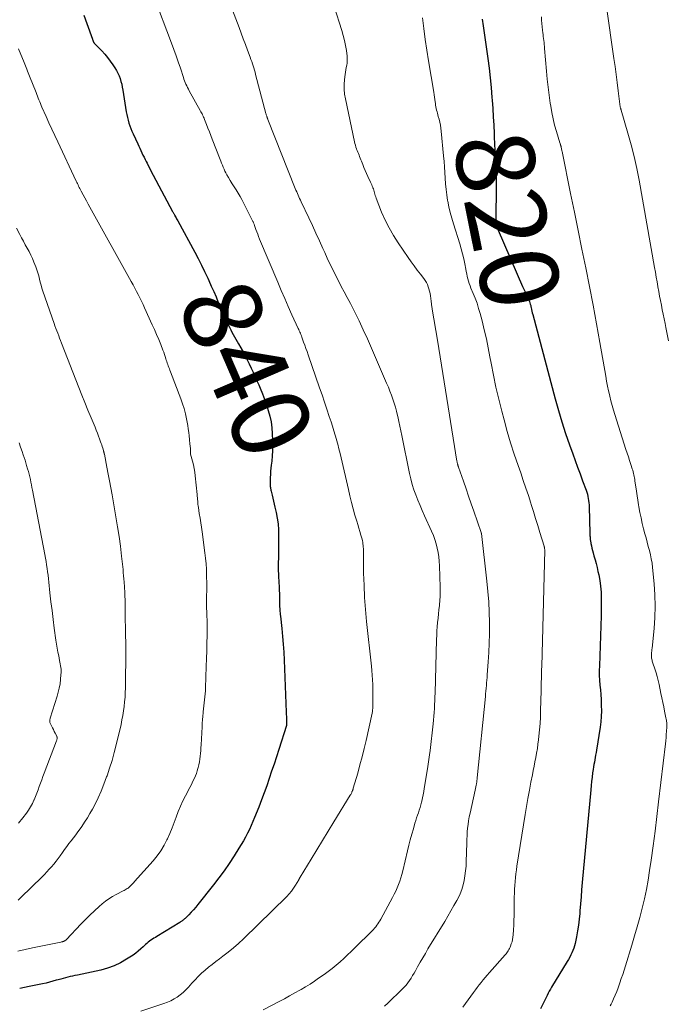
# Model space of a CAD drawing. Units: feet. Extents: x 1985000 to 1990033, y 550000 to 555000.
# Drawn here: x 1985912 to 1986077, y 550519 to 550771 of the extents above; entities that cross this region are included whole.
import ezdxf
from ezdxf.enums import TextEntityAlignment as Align

# ---------------------------------------------------------------- set-up
doc = ezdxf.new("R2010")
doc.units = ezdxf.units.FT
doc.header["$LTSCALE"] = 100
doc.header["$MEASUREMENT"] = 0
for name, color, linetype, lineweight in [('CONTOUR INDEX', 32, 'Continuous', 25), ('CONTOUR INDEX LABEL', 7, 'Continuous', 15), ('CONTOUR INTERMEDIATE', 40, 'Continuous', 15)]:
    doc.layers.add(name, color=color, linetype=linetype, lineweight=lineweight)
doc.styles.add('slant', font='romans.shx', dxfattribs={"oblique": 14.999978})

msp = doc.modelspace()

# ---------------------------------------------------------------- linework, layer by layer
at = {"layer": 'CONTOUR INDEX', "flags": 128}
for points, elevation in [([(1985928.01, 550771.71), (1985928.78, 550769.59), (1985930.19, 550765.6), (1985930.24, 550765.48), (1985930.28, 550765.36), (1985930.32, 550765.23), (1985930.37, 550765.11), (1985930.4, 550765), (1985930.43, 550764.93), (1985930.46, 550764.86), (1985930.49, 550764.8), (1985930.53, 550764.74), (1985930.57, 550764.68), (1985930.61, 550764.62), (1985930.66, 550764.56), (1985930.71, 550764.51), (1985930.8, 550764.42), (1985930.89, 550764.33), (1985930.99, 550764.23), (1985931.08, 550764.13), (1985931.18, 550764.03), (1985932.55, 550762.58), (1985933.31, 550761.73), (1985934.04, 550760.86), (1985934.73, 550759.96), (1985935.39, 550759.03), (1985935.94, 550758.22), (1985936.33, 550757.58), (1985936.69, 550756.92), (1985936.98, 550756.24), (1985937.24, 550755.53), (1985937.46, 550754.81), (1985937.65, 550754.08), (1985937.8, 550753.35), (1985937.94, 550752.6), (1985938.81, 550747.04), (1985938.95, 550746.31), (1985939.1, 550745.59), (1985939.28, 550744.88), (1985939.49, 550744.17), (1985939.72, 550743.47), (1985939.98, 550742.78), (1985940.26, 550742.1), (1985940.55, 550741.42), (1985941.74, 550738.86), (1985942.01, 550738.29), (1985942.28, 550737.72), (1985942.54, 550737.15), (1985942.81, 550736.58), (1985943.08, 550736.01), (1985943.35, 550735.45), (1985943.63, 550734.88), (1985943.91, 550734.32), (1985944.11, 550733.91), (1985944.5, 550733.14), (1985944.89, 550732.38), (1985945.29, 550731.62), (1985945.69, 550730.86), (1985950.64, 550721.63), (1985950.71, 550721.48), (1985950.79, 550721.34), (1985950.87, 550721.2), (1985950.94, 550721.06), (1985951.02, 550720.91), (1985951.1, 550720.77), (1985951.18, 550720.63), (1985951.25, 550720.49), (1985951.38, 550720.26), (1985951.52, 550720.01), (1985951.66, 550719.75), (1985951.8, 550719.5), (1985951.94, 550719.24), (1985956.3, 550711.23), (1985957.17, 550709.58), (1985958.01, 550707.93), (1985958.82, 550706.26), (1985959.61, 550704.58), (1985959.9, 550703.94), (1985960.52, 550702.56), (1985961.13, 550701.18), (1985961.72, 550699.79), (1985962.3, 550698.4), (1985962.56, 550697.76), (1985963.01, 550696.69), (1985963.47, 550695.63), (1985963.95, 550694.57), (1985964.44, 550693.51), (1985964.85, 550692.67), (1985965.15, 550692.05), (1985965.47, 550691.43), (1985965.8, 550690.81), (1985966.14, 550690.21), (1985966.48, 550689.6), (1985966.82, 550688.99), (1985967.16, 550688.38), (1985967.5, 550687.78), (1985968.61, 550685.78), (1985969.16, 550684.75), (1985969.7, 550683.71), (1985970.22, 550682.67), (1985970.71, 550681.61), (1985971.2, 550680.55), (1985971.67, 550679.48), (1985972.14, 550678.41), (1985972.61, 550677.34), (1985972.97, 550676.49), (1985973.55, 550675.09), (1985974.1, 550673.68), (1985974.6, 550672.25), (1985975.06, 550670.81), (1985975.45, 550669.36), (1985975.76, 550667.89), (1985975.96, 550666.39), (1985976.08, 550664.89), (1985976.15, 550663.15), (1985976.18, 550661.84), (1985976.16, 550660.52), (1985976.07, 550659.21), (1985975.94, 550657.9), (1985975.82, 550656.87), (1985975.73, 550656.08), (1985975.66, 550655.28), (1985975.6, 550654.49), (1985975.56, 550653.7), (1985975.51, 550652.33), (1985975.5, 550652.22), (1985975.5, 550652.11), (1985975.51, 550652), (1985975.52, 550651.88), (1985975.53, 550651.77), (1985975.54, 550651.66), (1985975.56, 550651.55), (1985975.57, 550651.44), (1985975.61, 550651.17), (1985975.65, 550650.92), (1985975.69, 550650.68), (1985975.74, 550650.44), (1985975.79, 550650.2), (1985976.04, 550649.15), (1985976.22, 550648.39), (1985976.4, 550647.62), (1985976.58, 550646.86), (1985976.76, 550646.1), (1985977.07, 550644.74), (1985977.36, 550643.3), (1985977.57, 550641.84), (1985977.68, 550640.37), (1985977.71, 550638.9), (1985977.65, 550634.46), (1985977.64, 550633.7), (1985977.63, 550632.94), (1985977.62, 550632.18), (1985977.61, 550631.43), (1985977.61, 550630.67), (1985977.62, 550629.91), (1985977.64, 550629.15), (1985977.67, 550628.4), (1985977.82, 550625.74), (1985977.86, 550624.9), (1985977.89, 550624.06), (1985977.92, 550623.22), (1985977.93, 550622.37), (1985977.94, 550621.47), (1985977.95, 550621.08), (1985977.96, 550620.69), (1985977.98, 550620.29), (1985978, 550619.9), (1985978.03, 550619.51), (1985978.06, 550619.12), (1985978.09, 550618.73), (1985978.14, 550618.33), (1985978.51, 550615.13), (1985978.72, 550613.13), (1985978.9, 550611.13), (1985979.03, 550609.13), (1985979.13, 550607.12), (1985979.64, 550593.78), (1985979.66, 550593.25), (1985979.68, 550592.72), (1985979.69, 550592.19), (1985979.71, 550591.66), (1985979.73, 550590.63), (1985979.73, 550590.61), (1985979.73, 550590.59), (1985979.72, 550590.57), (1985979.72, 550590.55), (1985979.71, 550590.47), (1985979.71, 550590.44), (1985979.7, 550590.42), (1985979.7, 550590.4), (1985979.69, 550590.38), (1985977.73, 550584.27), (1985977.13, 550582.42), (1985976.53, 550580.57), (1985975.92, 550578.73), (1985975.32, 550576.88), (1985974.69, 550575.04), (1985974.04, 550573.21), (1985973.35, 550571.39), (1985972.65, 550569.58), (1985971.58, 550566.91), (1985971.15, 550565.89), (1985970.71, 550564.88), (1985970.24, 550563.89), (1985969.75, 550562.91), (1985969.23, 550561.94), (1985968.7, 550560.97), (1985968.14, 550560.03), (1985967.56, 550559.09), (1985966.32, 550557.12), (1985965.08, 550555.22), (1985963.8, 550553.35), (1985962.47, 550551.53), (1985961.09, 550549.73), (1985957.09, 550544.68), (1985956.54, 550544.01), (1985955.97, 550543.35), (1985955.38, 550542.72), (1985954.76, 550542.1), (1985953.82, 550541.18), (1985953.66, 550541.03), (1985953.51, 550540.89), (1985953.35, 550540.76), (1985953.18, 550540.62), (1985953.02, 550540.5), (1985952.85, 550540.37), (1985952.67, 550540.26), (1985952.49, 550540.14), (1985946.62, 550536.57), (1985946.24, 550536.33), (1985945.86, 550536.09), (1985945.49, 550535.85), (1985945.12, 550535.6), (1985944.76, 550535.34), (1985944.4, 550535.07), (1985944.06, 550534.78), (1985943.73, 550534.48), (1985943.16, 550533.93), (1985942.54, 550533.36), (1985941.89, 550532.82), (1985941.22, 550532.31), (1985940.54, 550531.82), (1985938.92, 550530.74), (1985937.36, 550529.83), (1985935.76, 550529.04), (1985934.07, 550528.44), (1985932.33, 550527.97), (1985926.34, 550526.72), (1985925.73, 550526.59), (1985925.12, 550526.46), (1985924.51, 550526.32), (1985923.9, 550526.17), (1985923.29, 550526.02), (1985922.69, 550525.86), (1985922.09, 550525.7), (1985921.48, 550525.53), (1985920.96, 550525.37), (1985920.09, 550525.13), (1985919.22, 550524.9), (1985918.35, 550524.68), (1985917.47, 550524.49), (1985915.3, 550524.02), (1985914.07, 550523.76), (1985912.85, 550523.5), (1985911.62, 550523.25)], 840), ([(1986029.65, 550770.7), (1986029.75, 550770.12), (1986029.84, 550769.55), (1986029.93, 550768.97), (1986030.01, 550768.4), (1986031.11, 550760.64), (1986031.44, 550758.17), (1986031.72, 550755.69), (1986031.95, 550753.21), (1986032.15, 550750.72), (1986032.2, 550750), (1986032.33, 550747.87), (1986032.46, 550745.73), (1986032.58, 550743.6), (1986032.68, 550741.46), (1986032.73, 550740.54), (1986032.81, 550738.86), (1986032.9, 550737.19), (1986032.99, 550735.52), (1986033.09, 550733.85), (1986033.17, 550732.18), (1986033.23, 550730.51), (1986033.24, 550728.83), (1986033.23, 550727.16), (1986033.1, 550720.43), (1986033.1, 550720.13), (1986033.11, 550719.84), (1986033.12, 550719.55), (1986033.15, 550719.25), (1986033.18, 550718.92), (1986033.2, 550718.79), (1986033.22, 550718.67), (1986033.24, 550718.54), (1986033.26, 550718.41), (1986033.29, 550718.28), (1986033.32, 550718.15), (1986033.35, 550718.03), (1986033.39, 550717.9), (1986033.44, 550717.71), (1986033.51, 550717.49), (1986033.58, 550717.27), (1986033.66, 550717.05), (1986033.75, 550716.84), (1986039.92, 550702.48), (1986040.16, 550701.94), (1986040.41, 550701.41), (1986040.66, 550700.88), (1986040.93, 550700.35), (1986041.15, 550699.94), (1986041.3, 550699.62), (1986041.45, 550699.3), (1986041.59, 550698.97), (1986041.72, 550698.64), (1986041.83, 550698.3), (1986041.93, 550697.96), (1986042.02, 550697.61), (1986042.09, 550697.27), (1986042.13, 550697.07), (1986042.22, 550696.61), (1986042.32, 550696.17), (1986042.43, 550695.72), (1986042.54, 550695.27), (1986048.27, 550673.75), (1986049.09, 550670.81), (1986049.96, 550667.88), (1986050.91, 550664.97), (1986051.91, 550662.08), (1986052.74, 550659.78), (1986053.37, 550658.05), (1986053.99, 550656.32), (1986054.62, 550654.6), (1986055.26, 550652.87), (1986056.15, 550650.45), (1986056.33, 550649.94), (1986056.49, 550649.42), (1986056.61, 550648.89), (1986056.72, 550648.35), (1986056.8, 550647.81), (1986056.87, 550647.27), (1986056.91, 550646.73), (1986056.94, 550646.19), (1986057.14, 550639.49), (1986057.15, 550639.25), (1986057.16, 550639.02), (1986057.16, 550638.78), (1986057.18, 550638.54), (1986057.19, 550638.3), (1986057.21, 550638.06), (1986057.24, 550637.83), (1986057.28, 550637.59), (1986057.4, 550636.86), (1986057.51, 550636.27), (1986057.63, 550635.67), (1986057.78, 550635.09), (1986057.93, 550634.5), (1986058.17, 550633.7), (1986058.44, 550632.72), (1986058.71, 550631.73), (1986058.95, 550630.74), (1986059.18, 550629.74), (1986059.38, 550628.85), (1986059.66, 550627.39), (1986059.87, 550625.94), (1986059.98, 550624.47), (1986060.02, 550622.99), (1986060.02, 550620.89), (1986060, 550618.36), (1986059.96, 550615.82), (1986059.88, 550613.29), (1986059.79, 550610.76), (1986059.56, 550605.63), (1986059.53, 550604.4), (1986059.54, 550603.17), (1986059.6, 550601.95), (1986059.7, 550600.72), (1986059.81, 550599.5), (1986059.9, 550598.28), (1986059.98, 550597.05), (1986060.04, 550595.82), (1986060.05, 550595.49), (1986060.07, 550594.11), (1986060.03, 550592.72), (1986059.9, 550591.34), (1986059.73, 550589.96), (1986058.8, 550584.1), (1986058.7, 550583.49), (1986058.6, 550582.87), (1986058.49, 550582.26), (1986058.38, 550581.65), (1986058.27, 550581.04), (1986058.17, 550580.43), (1986058.07, 550579.82), (1986057.98, 550579.21), (1986057.84, 550578.28), (1986057.7, 550577.21), (1986057.56, 550576.13), (1986057.44, 550575.05), (1986057.34, 550573.97), (1986055.2, 550550.3), (1986055.03, 550548.49), (1986054.88, 550546.68), (1986054.73, 550544.87), (1986054.58, 550543.06), (1986054.53, 550542.44), (1986054.39, 550540.95), (1986054.2, 550539.45), (1986053.97, 550537.97), (1986053.69, 550536.49), (1986053.35, 550534.79), (1986053.2, 550534.17), (1986053.02, 550533.57), (1986052.8, 550532.98), (1986052.55, 550532.39), (1986052.27, 550531.83), (1986051.98, 550531.26), (1986051.67, 550530.71), (1986051.35, 550530.17), (1986047.33, 550523.59), (1986047.04, 550523.09), (1986046.75, 550522.58), (1986046.5, 550522.05), (1986046.25, 550521.52), (1986046.01, 550520.99), (1986045.76, 550520.46), (1986045.49, 550519.94), (1986045.22, 550519.42), (1986044.5, 550518.07)], 820)]:
    msp.add_lwpolyline(points, dxfattribs=dict(at, elevation=elevation))
at = {"layer": 'CONTOUR INTERMEDIATE', "flags": 128}
for points, elevation in [([(1985961.8, 550783.84), (1985967.6, 550768.56), (1985968.15, 550767.12), (1985968.69, 550765.67), (1985969.23, 550764.22), (1985969.77, 550762.77), (1985970.44, 550760.95), (1985970.64, 550760.4), (1985970.83, 550759.86), (1985971.01, 550759.32), (1985971.19, 550758.77), (1985971.37, 550758.22), (1985971.53, 550757.67), (1985971.69, 550757.12), (1985971.84, 550756.56), (1985974.45, 550746.64), (1985974.5, 550746.46), (1985974.55, 550746.28), (1985974.6, 550746.1), (1985974.65, 550745.93), (1985974.71, 550745.74), (1985974.74, 550745.66), (1985974.77, 550745.57), (1985974.8, 550745.49), (1985974.83, 550745.41), (1985974.89, 550745.27), (1985974.89, 550745.26), (1985974.9, 550745.24), (1985974.91, 550745.23), (1985974.91, 550745.21), (1985974.94, 550745.15), (1985974.95, 550745.13), (1985974.95, 550745.11), (1985974.96, 550745.1), (1985974.97, 550745.08), (1985981.95, 550727.48), (1985982.13, 550727.05), (1985982.31, 550726.62), (1985982.49, 550726.19), (1985982.68, 550725.77), (1985982.87, 550725.34), (1985983.06, 550724.92), (1985983.26, 550724.5), (1985983.46, 550724.08), (1985985.4, 550719.99), (1985986.32, 550718.04), (1985987.23, 550716.08), (1985988.12, 550714.12), (1985989.01, 550712.15), (1985989.46, 550711.14), (1985990.12, 550709.68), (1985990.8, 550708.22), (1985991.5, 550706.78), (1985992.22, 550705.35), (1985992.95, 550703.92), (1985993.68, 550702.49), (1985994.43, 550701.07), (1985995.17, 550699.66), (1985996.01, 550698.09), (1985997.15, 550695.88), (1985998.26, 550693.65), (1985999.31, 550691.39), (1986000.34, 550689.12), (1986005.27, 550677.79), (1986005.7, 550676.78), (1986006.11, 550675.77), (1986006.49, 550674.75), (1986006.87, 550673.73), (1986007.21, 550672.69), (1986007.53, 550671.65), (1986007.81, 550670.59), (1986008.06, 550669.53), (1986008.13, 550669.24), (1986008.39, 550668.03), (1986008.66, 550666.81), (1986008.91, 550665.6), (1986009.16, 550664.38), (1986011.12, 550654.73), (1986011.44, 550653.33), (1986011.81, 550651.95), (1986012.24, 550650.59), (1986012.71, 550649.24), (1986013.24, 550647.91), (1986013.78, 550646.58), (1986014.34, 550645.26), (1986014.93, 550643.95), (1986016.75, 550639.97), (1986017.19, 550638.93), (1986017.58, 550637.86), (1986017.9, 550636.78), (1986018.18, 550635.68), (1986018.39, 550634.56), (1986018.56, 550633.44), (1986018.67, 550632.31), (1986018.74, 550631.17), (1986018.91, 550625.74), (1986018.92, 550624.59), (1986018.9, 550623.45), (1986018.84, 550622.3), (1986018.74, 550621.16), (1986018.73, 550621.05), (1986018.62, 550619.96), (1986018.51, 550618.88), (1986018.4, 550617.79), (1986018.28, 550616.7), (1986018.18, 550615.61), (1986018.1, 550614.53), (1986018.04, 550613.43), (1986018, 550612.34), (1986017.63, 550598.67), (1986017.59, 550597.69), (1986017.56, 550596.7), (1986017.52, 550595.72), (1986017.47, 550594.74), (1986017.41, 550593.76), (1986017.33, 550592.78), (1986017.24, 550591.8), (1986017.14, 550590.82), (1986016.37, 550584.05), (1986016.23, 550582.88), (1986016.07, 550581.71), (1986015.9, 550580.54), (1986015.71, 550579.37), (1986014.88, 550574.36), (1986014.74, 550573.54), (1986014.58, 550572.73), (1986014.4, 550571.91), (1986014.21, 550571.1), (1986014.15, 550570.85), (1986013.97, 550570.17), (1986013.78, 550569.49), (1986013.58, 550568.82), (1986013.36, 550568.15), (1986013.14, 550567.49), (1986012.92, 550566.82), (1986012.71, 550566.15), (1986012.5, 550565.48), (1986012.08, 550564.03), (1986011.67, 550562.64), (1986011.29, 550561.24), (1986010.92, 550559.83), (1986010.58, 550558.41), (1986009.36, 550553.27), (1986009.13, 550552.39), (1986008.88, 550551.53), (1986008.59, 550550.67), (1986008.28, 550549.82), (1986007.94, 550548.98), (1986007.57, 550548.16), (1986007.18, 550547.34), (1986006.77, 550546.54), (1986003.77, 550540.98), (1986003.54, 550540.58), (1986003.3, 550540.18), (1986003.04, 550539.79), (1986002.77, 550539.4), (1986002.48, 550539.04), (1986002.18, 550538.68), (1986001.87, 550538.33), (1986001.55, 550537.99), (1985997.18, 550533.67), (1985996.25, 550532.76), (1985995.31, 550531.85), (1985994.35, 550530.97), (1985993.38, 550530.09), (1985992.39, 550529.24), (1985991.38, 550528.42), (1985990.34, 550527.62), (1985989.29, 550526.85), (1985987.91, 550525.88), (1985986.82, 550525.14), (1985985.72, 550524.42), (1985984.59, 550523.73), (1985983.45, 550523.06), (1985983.13, 550522.87), (1985981.81, 550522.13), (1985980.49, 550521.4), (1985979.17, 550520.68), (1985977.84, 550519.97), (1985973.79, 550517.83)], 832), ([(1985945.87, 550776.58), (1985950.38, 550764.55), (1985950.97, 550762.95), (1985951.54, 550761.36), (1985952.09, 550759.75), (1985952.63, 550758.14), (1985953.4, 550755.79), (1985953.55, 550755.35), (1985953.71, 550754.92), (1985953.88, 550754.5), (1985954.06, 550754.07), (1985954.25, 550753.65), (1985954.45, 550753.24), (1985954.66, 550752.83), (1985954.87, 550752.42), (1985957.72, 550747.33), (1985957.87, 550747.06), (1985958.01, 550746.78), (1985958.15, 550746.51), (1985958.28, 550746.23), (1985958.41, 550745.95), (1985958.54, 550745.67), (1985958.66, 550745.39), (1985958.78, 550745.1), (1985959.3, 550743.81), (1985959.67, 550742.88), (1985960.04, 550741.95), (1985960.41, 550741.02), (1985960.77, 550740.08), (1985962.77, 550734.9), (1985962.96, 550734.4), (1985963.16, 550733.9), (1985963.36, 550733.4), (1985963.56, 550732.9), (1985963.77, 550732.41), (1985964, 550731.92), (1985964.24, 550731.44), (1985964.5, 550730.97), (1985964.89, 550730.28), (1985965.36, 550729.48), (1985965.85, 550728.68), (1985966.34, 550727.89), (1985966.85, 550727.1), (1985966.87, 550727.08), (1985967.38, 550726.28), (1985967.87, 550725.46), (1985968.33, 550724.63), (1985968.77, 550723.79), (1985971.16, 550719.05), (1985971.22, 550718.92), (1985971.28, 550718.79), (1985971.33, 550718.66), (1985971.39, 550718.53), (1985971.43, 550718.39), (1985971.48, 550718.26), (1985971.53, 550718.12), (1985971.58, 550717.99), (1985971.91, 550717.02), (1985972.13, 550716.4), (1985972.36, 550715.78), (1985972.6, 550715.17), (1985972.85, 550714.57), (1985977.47, 550703.56), (1985978.35, 550701.47), (1985979.25, 550699.4), (1985980.17, 550697.33), (1985981.1, 550695.26), (1985982.7, 550691.77), (1985982.84, 550691.46), (1985982.98, 550691.14), (1985983.12, 550690.83), (1985983.25, 550690.51), (1985983.38, 550690.19), (1985983.51, 550689.87), (1985983.63, 550689.55), (1985983.75, 550689.23), (1985984.09, 550688.26), (1985984.38, 550687.46), (1985984.66, 550686.65), (1985984.95, 550685.84), (1985985.23, 550685.04), (1985988.16, 550676.57), (1985988.78, 550674.76), (1985989.41, 550672.94), (1985990.02, 550671.12), (1985990.64, 550669.3), (1985991.12, 550667.87), (1985991.48, 550666.76), (1985991.83, 550665.65), (1985992.16, 550664.52), (1985992.48, 550663.4), (1985992.49, 550663.34), (1985992.8, 550662.19), (1985993.1, 550661.03), (1985993.38, 550659.86), (1985993.65, 550658.7), (1985995.49, 550650.64), (1985995.88, 550648.99), (1985996.29, 550647.34), (1985996.73, 550645.69), (1985997.19, 550644.05), (1985997.62, 550642.59), (1985997.88, 550641.68), (1985998.14, 550640.78), (1985998.41, 550639.88), (1985998.67, 550638.97), (1985998.98, 550637.95), (1985999.08, 550637.55), (1985999.16, 550637.16), (1985999.22, 550636.76), (1985999.27, 550636.35), (1985999.29, 550635.94), (1985999.32, 550635.54), (1985999.33, 550635.13), (1985999.34, 550634.72), (1985999.4, 550629.32), (1985999.49, 550626.22), (1985999.63, 550623.11), (1985999.86, 550620.02), (1986000.15, 550616.92), (1986001.38, 550605.57), (1986001.5, 550604.4), (1986001.59, 550603.23), (1986001.65, 550602.06), (1986001.7, 550600.88), (1986001.73, 550599.78), (1986001.74, 550599.15), (1986001.76, 550598.53), (1986001.77, 550597.91), (1986001.77, 550597.29), (1986001.78, 550596.89), (1986001.78, 550596.47), (1986001.78, 550596.05), (1986001.77, 550595.62), (1986001.76, 550595.2), (1986001.73, 550594.78), (1986001.69, 550594.36), (1986001.63, 550593.95), (1986001.55, 550593.53), (1986000.01, 550586.57), (1985999.52, 550584.49), (1985999.01, 550582.4), (1985998.46, 550580.33), (1985997.88, 550578.27), (1985996.76, 550574.38), (1985996.73, 550574.26), (1985996.69, 550574.15), (1985996.65, 550574.03), (1985996.61, 550573.91), (1985996.57, 550573.8), (1985996.52, 550573.69), (1985996.47, 550573.58), (1985996.42, 550573.46), (1985996.36, 550573.34), (1985996.27, 550573.17), (1985996.18, 550573), (1985996.09, 550572.83), (1985995.99, 550572.66), (1985991.78, 550565.8), (1985990.33, 550563.42), (1985988.87, 550561.03), (1985987.42, 550558.65), (1985985.97, 550556.27), (1985983.16, 550551.65), (1985983.12, 550551.57), (1985983.07, 550551.5), (1985983.04, 550551.42), (1985983, 550551.34), (1985982.96, 550551.26), (1985982.92, 550551.18), (1985982.88, 550551.1), (1985982.84, 550551.03), (1985982.02, 550549.61), (1985981.53, 550548.85), (1985981.01, 550548.12), (1985980.43, 550547.43), (1985979.81, 550546.78), (1985968.7, 550535.94), (1985967.45, 550534.77), (1985966.17, 550533.63), (1985964.84, 550532.54), (1985963.48, 550531.5), (1985962.6, 550530.85), (1985961.67, 550530.14), (1985960.74, 550529.42), (1985959.83, 550528.69), (1985958.92, 550527.94), (1985958.05, 550527.17), (1985957.19, 550526.37), (1985956.38, 550525.53), (1985955.59, 550524.66), (1985954.68, 550523.61), (1985954.02, 550522.91), (1985953.34, 550522.26), (1985952.6, 550521.66), (1985951.83, 550521.1), (1985951.01, 550520.61), (1985950.18, 550520.16), (1985949.31, 550519.78), (1985948.42, 550519.45), (1985942.51, 550517.5)], 836), ([(1985991.88, 550773.91), (1985993.84, 550767.78), (1985994.2, 550766.53), (1985994.52, 550765.26), (1985994.77, 550763.97), (1985994.98, 550762.68), (1985995.16, 550761.25), (1985995.21, 550760.66), (1985995.21, 550760.08), (1985995.16, 550759.49), (1985995.07, 550758.91), (1985994.96, 550758.33), (1985994.86, 550757.75), (1985994.77, 550757.17), (1985994.69, 550756.58), (1985994.53, 550755.28), (1985994.44, 550754.04), (1985994.44, 550752.81), (1985994.55, 550751.58), (1985994.75, 550750.36), (1985997.07, 550739.37), (1985997.18, 550738.92), (1985997.29, 550738.48), (1985997.43, 550738.04), (1985997.58, 550737.61), (1985997.61, 550737.54), (1985997.76, 550737.15), (1985997.91, 550736.76), (1985998.07, 550736.37), (1985998.22, 550735.98), (1985998.38, 550735.59), (1985998.53, 550735.2), (1985998.69, 550734.82), (1985998.84, 550734.43), (1985999.16, 550733.62), (1985999.47, 550732.83), (1985999.8, 550732.05), (1986000.14, 550731.27), (1986000.5, 550730.49), (1986001.16, 550729.07), (1986001.31, 550728.74), (1986001.46, 550728.4), (1986001.6, 550728.05), (1986001.74, 550727.71), (1986001.75, 550727.67), (1986001.87, 550727.34), (1986001.98, 550727), (1986002.08, 550726.66), (1986002.16, 550726.32), (1986002.25, 550725.98), (1986002.35, 550725.64), (1986002.47, 550725.3), (1986002.59, 550724.97), (1986003.99, 550721.46), (1986004.89, 550719.41), (1986005.88, 550717.4), (1986006.99, 550715.47), (1986008.2, 550713.58), (1986010.76, 550709.84), (1986011.52, 550708.76), (1986012.28, 550707.69), (1986013.07, 550706.64), (1986013.87, 550705.59), (1986014.75, 550704.45), (1986015.1, 550703.97), (1986015.4, 550703.47), (1986015.66, 550702.94), (1986015.89, 550702.39), (1986016.07, 550701.82), (1986016.23, 550701.25), (1986016.35, 550700.67), (1986016.44, 550700.08), (1986016.61, 550698.72), (1986016.65, 550698.46), (1986016.68, 550698.21), (1986016.71, 550697.96), (1986016.75, 550697.7), (1986016.78, 550697.45), (1986016.82, 550697.2), (1986016.86, 550696.94), (1986016.9, 550696.69), (1986018.23, 550688.71), (1986018.93, 550684.47), (1986019.63, 550680.23), (1986020.32, 550675.98), (1986021, 550671.74), (1986023.22, 550657.87), (1986023.24, 550657.73), (1986023.27, 550657.58), (1986023.3, 550657.44), (1986023.33, 550657.3), (1986023.34, 550657.25), (1986023.37, 550657.13), (1986023.4, 550657.02), (1986023.43, 550656.9), (1986023.47, 550656.78), (1986023.51, 550656.67), (1986023.55, 550656.55), (1986023.59, 550656.44), (1986023.63, 550656.32), (1986024.87, 550652.73), (1986025.53, 550650.81), (1986026.19, 550648.9), (1986026.85, 550646.99), (1986027.51, 550645.07), (1986029.39, 550639.62), (1986029.39, 550639.6), (1986029.4, 550639.58), (1986029.4, 550639.57), (1986029.41, 550639.55), (1986029.43, 550639.48), (1986029.43, 550639.46), (1986029.44, 550639.45), (1986029.44, 550639.43), (1986029.44, 550639.41), (1986030.86, 550627.22), (1986031.12, 550624.6), (1986031.33, 550621.97), (1986031.44, 550619.33), (1986031.5, 550616.69), (1986031.51, 550616.14), (1986031.49, 550613.78), (1986031.44, 550611.41), (1986031.33, 550609.05), (1986031.19, 550606.69), (1986030.94, 550603.35), (1986030.89, 550602.66), (1986030.84, 550601.97), (1986030.78, 550601.28), (1986030.72, 550600.58), (1986030.66, 550599.89), (1986030.6, 550599.2), (1986030.53, 550598.51), (1986030.47, 550597.82), (1986028.39, 550577.05), (1986028.35, 550576.69), (1986028.31, 550576.34), (1986028.25, 550575.98), (1986028.19, 550575.63), (1986028.17, 550575.54), (1986028.09, 550575.14), (1986028.01, 550574.74), (1986027.93, 550574.34), (1986027.84, 550573.94), (1986026.54, 550568), (1986026.35, 550567.06), (1986026.18, 550566.11), (1986026.05, 550565.16), (1986025.94, 550564.21), (1986025.85, 550563.25), (1986025.78, 550562.29), (1986025.73, 550561.33), (1986025.69, 550560.37), (1986025.58, 550555.69), (1986025.52, 550554.48), (1986025.42, 550553.27), (1986025.26, 550552.07), (1986025.07, 550550.88), (1986024.79, 550549.71), (1986024.45, 550548.56), (1986024, 550547.45), (1986023.49, 550546.36), (1986023.17, 550545.77), (1986022.44, 550544.42), (1986021.68, 550543.07), (1986020.91, 550541.73), (1986020.11, 550540.41), (1986015.81, 550533.36), (1986015.14, 550532.24), (1986014.47, 550531.11), (1986013.82, 550529.97), (1986013.18, 550528.83), (1986012.63, 550527.82), (1986012.27, 550527.18), (1986011.89, 550526.56), (1986011.5, 550525.94), (1986011.09, 550525.33), (1986010.66, 550524.74), (1986010.21, 550524.17), (1986009.72, 550523.63), (1986009.21, 550523.1), (1986005.55, 550519.56), (1986004.73, 550518.81)], 828), ([(1986061.37, 550773.82), (1986063.28, 550760.61), (1986063.57, 550758.56), (1986063.85, 550756.52), (1986064.12, 550754.48), (1986064.38, 550752.43), (1986064.88, 550748.33), (1986064.89, 550748.26), (1986064.95, 550748.03), (1986064.97, 550747.95), (1986064.99, 550747.88), (1986065.02, 550747.8), (1986065.04, 550747.73), (1986065.07, 550747.66), (1986065.09, 550747.58), (1986065.11, 550747.51), (1986065.13, 550747.43), (1986066.84, 550741.62), (1986067.66, 550738.63), (1986068.42, 550735.63), (1986069.08, 550732.6), (1986069.67, 550729.55), (1986073.62, 550707.29), (1986073.84, 550706.07), (1986074.05, 550704.86), (1986074.27, 550703.65), (1986074.49, 550702.44), (1986074.51, 550702.36), (1986074.72, 550701.19), (1986074.94, 550700.02), (1986075.17, 550698.86), (1986075.39, 550697.69), (1986075.62, 550696.52), (1986075.85, 550695.36), (1986076.08, 550694.19), (1986076.31, 550693.02), (1986076.51, 550691.97), (1986076.85, 550690.28), (1986077.19, 550688.58)], 812), ([(1986014.43, 550771.04), (1986014.75, 550768.28), (1986015.1, 550765.53), (1986015.51, 550762.78), (1986015.94, 550760.04), (1986017.3, 550752.02), (1986017.4, 550751.41), (1986017.49, 550750.8), (1986017.58, 550750.18), (1986017.66, 550749.57), (1986017.7, 550749.19), (1986017.76, 550748.77), (1986017.83, 550748.34), (1986017.92, 550747.91), (1986018.02, 550747.49), (1986018.13, 550747.07), (1986018.23, 550746.65), (1986018.34, 550746.23), (1986018.45, 550745.81), (1986018.63, 550745.14), (1986018.82, 550744.38), (1986018.97, 550743.62), (1986019.09, 550742.85), (1986019.19, 550742.08), (1986019.8, 550735.82), (1986019.93, 550734.39), (1986020.04, 550732.96), (1986020.13, 550731.52), (1986020.2, 550730.09), (1986020.29, 550728.66), (1986020.42, 550727.23), (1986020.6, 550725.81), (1986020.83, 550724.39), (1986020.85, 550724.25), (1986021.14, 550722.78), (1986021.47, 550721.31), (1986021.86, 550719.86), (1986022.29, 550718.42), (1986023.92, 550713.33), (1986024.29, 550712.07), (1986024.64, 550710.81), (1986024.93, 550709.53), (1986025.2, 550708.24), (1986025.44, 550706.9), (1986025.56, 550706.27), (1986025.69, 550705.65), (1986025.83, 550705.03), (1986025.98, 550704.41), (1986026.15, 550703.8), (1986026.34, 550703.2), (1986026.56, 550702.6), (1986026.79, 550702.01), (1986027.36, 550700.69), (1986027.86, 550699.43), (1986028.33, 550698.16), (1986028.74, 550696.87), (1986029.11, 550695.57), (1986029.61, 550693.65), (1986030.18, 550691.37), (1986030.71, 550689.08), (1986031.19, 550686.78), (1986031.63, 550684.47), (1986031.91, 550682.91), (1986032.5, 550679.83), (1986033.15, 550676.75), (1986033.87, 550673.7), (1986034.63, 550670.65), (1986035.24, 550668.38), (1986036.05, 550665.45), (1986036.91, 550662.54), (1986037.83, 550659.64), (1986038.8, 550656.76), (1986039.47, 550654.85), (1986040.13, 550652.93), (1986040.78, 550651.01), (1986041.43, 550649.08), (1986042.06, 550647.15), (1986042.15, 550646.85), (1986042.72, 550645.06), (1986043.29, 550643.27), (1986043.84, 550641.47), (1986044.39, 550639.68), (1986045.43, 550636.2), (1986045.45, 550636.14), (1986045.47, 550636.08), (1986045.49, 550636.01), (1986045.51, 550635.95), (1986045.52, 550635.88), (1986045.54, 550635.82), (1986045.55, 550635.75), (1986045.56, 550635.68), (1986045.57, 550635.59), (1986045.59, 550635.48), (1986045.6, 550635.36), (1986045.6, 550635.25), (1986045.6, 550635.14), (1986044.83, 550605.43), (1986044.81, 550604.66), (1986044.79, 550603.89), (1986044.77, 550603.12), (1986044.75, 550602.35), (1986044.73, 550601.58), (1986044.71, 550600.82), (1986044.7, 550600.05), (1986044.68, 550599.28), (1986044.55, 550594.19), (1986044.49, 550592.57), (1986044.41, 550590.95), (1986044.28, 550589.33), (1986044.13, 550587.72), (1986044.03, 550586.73), (1986043.89, 550585.61), (1986043.74, 550584.49), (1986043.55, 550583.38), (1986043.35, 550582.27), (1986043.12, 550581.16), (1986042.9, 550580.05), (1986042.68, 550578.94), (1986042.46, 550577.83), (1986042.09, 550575.93), (1986041.69, 550573.87), (1986041.31, 550571.81), (1986040.95, 550569.75), (1986040.61, 550567.68), (1986038.52, 550554.53), (1986038.37, 550553.55), (1986038.24, 550552.56), (1986038.13, 550551.57), (1986038.04, 550550.58), (1986037.97, 550549.58), (1986037.91, 550548.59), (1986037.87, 550547.59), (1986037.85, 550546.6), (1986037.82, 550543.12), (1986037.79, 550541.89), (1986037.76, 550540.67), (1986037.71, 550539.45), (1986037.64, 550538.23), (1986037.57, 550537), (1986037.5, 550536.39), (1986037.41, 550535.8), (1986037.26, 550535.21), (1986037.08, 550534.64), (1986036.9, 550534.11), (1986036.77, 550533.81), (1986036.64, 550533.51), (1986036.48, 550533.21), (1986036.32, 550532.93), (1986036.13, 550532.66), (1986035.94, 550532.39), (1986035.74, 550532.13), (1986035.52, 550531.87), (1986031.48, 550527.32), (1986030.95, 550526.71), (1986030.43, 550526.09), (1986029.91, 550525.47), (1986029.4, 550524.84), (1986028.89, 550524.21), (1986028.4, 550523.57), (1986027.91, 550522.92), (1986027.44, 550522.27), (1986024.75, 550518.53)], 824), ([(1986044.76, 550771.28), (1986044.81, 550770.43), (1986044.87, 550769.59), (1986044.95, 550768.75), (1986045.04, 550767.91), (1986045.12, 550767.23), (1986045.19, 550766.73), (1986045.25, 550766.23), (1986045.31, 550765.72), (1986045.37, 550765.22), (1986045.43, 550764.72), (1986045.48, 550764.21), (1986045.53, 550763.71), (1986045.58, 550763.21), (1986046.07, 550757.4), (1986046.27, 550755.36), (1986046.48, 550753.33), (1986046.74, 550751.3), (1986047.02, 550749.27), (1986047.13, 550748.51), (1986047.42, 550746.88), (1986047.74, 550745.25), (1986048.14, 550743.64), (1986048.59, 550742.04), (1986049.49, 550739.1), (1986049.53, 550738.98), (1986049.56, 550738.86), (1986049.6, 550738.74), (1986049.64, 550738.62), (1986049.66, 550738.54), (1986049.69, 550738.46), (1986049.71, 550738.39), (1986049.73, 550738.31), (1986049.75, 550738.23), (1986049.77, 550738.15), (1986049.79, 550738.07), (1986049.81, 550737.99), (1986049.82, 550737.91), (1986049.87, 550737.68), (1986049.91, 550737.48), (1986049.95, 550737.28), (1986049.99, 550737.08), (1986050.03, 550736.89), (1986052.22, 550726.21), (1986053.19, 550721.46), (1986054.16, 550716.71), (1986055.12, 550711.95), (1986056.08, 550707.2), (1986057.02, 550702.44), (1986057.93, 550697.67), (1986058.81, 550692.9), (1986059.67, 550688.13), (1986061.18, 550679.55), (1986061.41, 550678.3), (1986061.66, 550677.05), (1986061.92, 550675.8), (1986062.2, 550674.55), (1986062.23, 550674.43), (1986062.52, 550673.25), (1986062.82, 550672.08), (1986063.16, 550670.91), (1986063.51, 550669.76), (1986066.34, 550660.88), (1986066.64, 550659.93), (1986066.95, 550658.97), (1986067.26, 550658.01), (1986067.57, 550657.06), (1986067.94, 550655.91), (1986068.06, 550655.53), (1986068.16, 550655.14), (1986068.26, 550654.76), (1986068.35, 550654.37), (1986068.43, 550653.98), (1986068.5, 550653.59), (1986068.57, 550653.19), (1986068.63, 550652.8), (1986068.83, 550651.31), (1986068.99, 550650.17), (1986069.16, 550649.03), (1986069.35, 550647.89), (1986069.54, 550646.75), (1986069.63, 550646.19), (1986069.9, 550644.78), (1986070.18, 550643.38), (1986070.5, 550641.98), (1986070.85, 550640.59), (1986071.17, 550639.34), (1986071.46, 550638.27), (1986071.74, 550637.2), (1986072.03, 550636.13), (1986072.32, 550635.06), (1986072.59, 550633.98), (1986072.81, 550632.9), (1986072.99, 550631.81), (1986073.12, 550630.71), (1986073.53, 550626.58), (1986073.72, 550623.72), (1986073.8, 550620.85), (1986073.71, 550617.99), (1986073.5, 550615.12), (1986072.99, 550610.18), (1986072.95, 550609.79), (1986072.91, 550609.4), (1986072.88, 550609), (1986072.86, 550608.61), (1986072.84, 550608.35), (1986072.84, 550608.09), (1986072.85, 550607.83), (1986072.88, 550607.57), (1986072.93, 550607.32), (1986072.99, 550607.07), (1986073.06, 550606.81), (1986073.13, 550606.57), (1986073.21, 550606.32), (1986073.71, 550604.86), (1986074.02, 550603.87), (1986074.31, 550602.88), (1986074.56, 550601.89), (1986074.79, 550600.88), (1986075.28, 550598.56), (1986075.52, 550597.43), (1986075.75, 550596.29), (1986075.98, 550595.16), (1986076.21, 550594.02), (1986076.55, 550592.33), (1986076.61, 550592.04), (1986076.66, 550591.75), (1986076.71, 550591.46), (1986076.75, 550591.17), (1986076.79, 550590.88), (1986076.8, 550590.59), (1986076.8, 550590.3), (1986076.79, 550590), (1986076.71, 550588.96), (1986076.64, 550588.14), (1986076.56, 550587.33), (1986076.48, 550586.51), (1986076.39, 550585.7), (1986074.68, 550570.94), (1986074.23, 550567.2), (1986073.77, 550563.46), (1986073.27, 550559.72), (1986072.75, 550555.99), (1986072.38, 550553.37), (1986071.99, 550550.95), (1986071.56, 550548.55), (1986071.05, 550546.16), (1986070.49, 550543.77), (1986069.87, 550541.41), (1986069.23, 550539.05), (1986068.55, 550536.7), (1986067.84, 550534.35), (1986066.21, 550529.08), (1986065.86, 550527.98), (1986065.51, 550526.88), (1986065.15, 550525.79), (1986064.79, 550524.69), (1986064.7, 550524.43), (1986064.36, 550523.47), (1986064, 550522.53), (1986063.61, 550521.59), (1986063.2, 550520.66), (1986062.79, 550519.77), (1986062.57, 550519.3), (1986062.34, 550518.82)], 816), ([(1985911.35, 550763.15), (1985912.78, 550759.6), (1985912.95, 550759.17), (1985913.13, 550758.74), (1985913.3, 550758.31), (1985913.47, 550757.88), (1985913.64, 550757.45), (1985913.81, 550757.02), (1985913.98, 550756.59), (1985914.15, 550756.16), (1985915.79, 550751.93), (1985915.98, 550751.47), (1985916.16, 550751), (1985916.35, 550750.54), (1985916.53, 550750.07), (1985916.72, 550749.61), (1985916.91, 550749.14), (1985917.11, 550748.68), (1985917.31, 550748.22), (1985918.35, 550745.88), (1985919.08, 550744.25), (1985919.82, 550742.62), (1985920.56, 550741), (1985921.32, 550739.38), (1985926.05, 550729.36), (1985926.2, 550729.03), (1985926.35, 550728.71), (1985926.51, 550728.39), (1985926.66, 550728.06), (1985926.82, 550727.74), (1985926.98, 550727.42), (1985927.14, 550727.1), (1985927.31, 550726.79), (1985927.8, 550725.85), (1985928.22, 550725.06), (1985928.65, 550724.28), (1985929.07, 550723.5), (1985929.5, 550722.72), (1985940.1, 550703.7), (1985940.56, 550702.88), (1985941, 550702.05), (1985941.44, 550701.21), (1985941.87, 550700.37), (1985942.29, 550699.53), (1985942.7, 550698.68), (1985943.1, 550697.83), (1985943.5, 550696.97), (1985945.47, 550692.68), (1985946.03, 550691.44), (1985946.57, 550690.19), (1985947.09, 550688.93), (1985947.6, 550687.67), (1985948.17, 550686.2), (1985948.38, 550685.66), (1985948.58, 550685.12), (1985948.76, 550684.57), (1985948.93, 550684.02), (1985949.04, 550683.66), (1985949.16, 550683.29), (1985949.28, 550682.92), (1985949.41, 550682.55), (1985949.54, 550682.18), (1985949.67, 550681.81), (1985949.81, 550681.44), (1985949.95, 550681.07), (1985950.09, 550680.71), (1985952.77, 550673.77), (1985953.21, 550672.53), (1985953.6, 550671.27), (1985953.92, 550669.99), (1985954.2, 550668.7), (1985954.36, 550667.83), (1985954.5, 550666.96), (1985954.64, 550666.09), (1985954.75, 550665.22), (1985954.85, 550664.35), (1985954.94, 550663.38), (1985954.98, 550662.99), (1985955.03, 550662.6), (1985955.07, 550662.2), (1985955.12, 550661.81), (1985955.16, 550661.55), (1985955.19, 550661.29), (1985955.21, 550661.03), (1985955.21, 550660.76), (1985955.21, 550660.5), (1985955.19, 550660.1), (1985955.19, 550660.04), (1985955.19, 550659.98), (1985955.2, 550659.92), (1985955.2, 550659.86), (1985955.21, 550659.8), (1985955.22, 550659.74), (1985955.24, 550659.68), (1985955.25, 550659.62), (1985955.72, 550657.89), (1985955.95, 550656.96), (1985956.14, 550656.03), (1985956.29, 550655.09), (1985956.41, 550654.14), (1985956.9, 550649.32), (1985956.94, 550648.91), (1985956.97, 550648.5), (1985957.01, 550648.09), (1985957.04, 550647.67), (1985957.07, 550647.26), (1985957.11, 550646.85), (1985957.16, 550646.44), (1985957.22, 550646.03), (1985957.46, 550644.51), (1985957.64, 550643.34), (1985957.81, 550642.17), (1985957.99, 550641), (1985958.15, 550639.83), (1985958.91, 550634.47), (1985959.08, 550633.08), (1985959.21, 550631.68), (1985959.29, 550630.29), (1985959.32, 550628.89), (1985959.34, 550626.31), (1985959.34, 550625.45), (1985959.34, 550624.59), (1985959.33, 550623.73), (1985959.32, 550622.88), (1985959.29, 550621.33), (1985959.29, 550621.24), (1985959.29, 550621.16), (1985959.29, 550621.07), (1985959.3, 550620.99), (1985959.31, 550620.9), (1985959.31, 550620.82), (1985959.31, 550620.73), (1985959.32, 550620.65), (1985959.38, 550619.07), (1985959.41, 550618.2), (1985959.43, 550617.33), (1985959.44, 550616.46), (1985959.44, 550615.58), (1985959.43, 550613.38), (1985959.41, 550611.41), (1985959.37, 550609.44), (1985959.32, 550607.47), (1985959.25, 550605.5), (1985959.03, 550599.99), (1985959, 550599.23), (1985958.95, 550598.47), (1985958.89, 550597.71), (1985958.81, 550596.96), (1985958.73, 550596.2), (1985958.65, 550595.44), (1985958.56, 550594.69), (1985958.47, 550593.93), (1985958.44, 550593.66), (1985958.35, 550592.76), (1985958.27, 550591.87), (1985958.2, 550590.97), (1985958.15, 550590.07), (1985957.92, 550585.43), (1985957.88, 550584.71), (1985957.82, 550583.99), (1985957.76, 550583.26), (1985957.69, 550582.54), (1985957.6, 550581.82), (1985957.48, 550581.1), (1985957.33, 550580.4), (1985957.16, 550579.69), (1985957.09, 550579.43), (1985956.91, 550578.8), (1985956.7, 550578.17), (1985956.46, 550577.56), (1985956.21, 550576.95), (1985955.93, 550576.35), (1985955.65, 550575.75), (1985955.35, 550575.16), (1985955.05, 550574.58), (1985953.94, 550572.47), (1985953.27, 550571.14), (1985952.65, 550569.79), (1985952.08, 550568.42), (1985951.55, 550567.03), (1985951.04, 550565.63), (1985950.5, 550564.25), (1985949.92, 550562.88), (1985949.32, 550561.51), (1985949.21, 550561.26), (1985948.47, 550559.82), (1985947.66, 550558.43), (1985946.71, 550557.12), (1985945.69, 550555.87), (1985940.95, 550550.59), (1985940.71, 550550.33), (1985940.48, 550550.07), (1985940.24, 550549.82), (1985940, 550549.57), (1985939.91, 550549.47), (1985939.71, 550549.27), (1985939.5, 550549.09), (1985939.27, 550548.92), (1985939.04, 550548.76), (1985938.8, 550548.61), (1985938.56, 550548.46), (1985938.31, 550548.33), (1985938.06, 550548.2), (1985936.26, 550547.28), (1985935.32, 550546.76), (1985934.41, 550546.19), (1985933.54, 550545.56), (1985932.71, 550544.88), (1985931.89, 550544.17), (1985930.69, 550543.08), (1985929.5, 550541.97), (1985928.35, 550540.83), (1985927.22, 550539.67), (1985923.59, 550535.81), (1985923.48, 550535.71), (1985923.37, 550535.62), (1985923.25, 550535.53), (1985923.13, 550535.46), (1985923.05, 550535.41), (1985922.96, 550535.36), (1985922.87, 550535.32), (1985922.78, 550535.29), (1985922.69, 550535.26), (1985922.64, 550535.24), (1985922.52, 550535.21), (1985922.4, 550535.18), (1985922.28, 550535.15), (1985922.16, 550535.12), (1985914.9, 550533.64), (1985913.03, 550533.24), (1985911.18, 550532.81)], 844), ([(1985910.81, 550717.36), (1985911.64, 550715.74), (1985912.1, 550714.86), (1985912.57, 550713.98), (1985913.05, 550713.11), (1985913.54, 550712.24), (1985914.01, 550711.37), (1985914.46, 550710.48), (1985914.87, 550709.58), (1985915.26, 550708.67), (1985915.75, 550707.46), (1985916.03, 550706.7), (1985916.29, 550705.93), (1985916.5, 550705.14), (1985916.69, 550704.35), (1985916.87, 550703.56), (1985917.08, 550702.77), (1985917.31, 550701.99), (1985917.56, 550701.22), (1985920.4, 550693.03), (1985920.63, 550692.4), (1985920.85, 550691.77), (1985921.09, 550691.14), (1985921.33, 550690.51), (1985921.57, 550689.88), (1985921.81, 550689.26), (1985922.06, 550688.63), (1985922.3, 550688), (1985926.7, 550676.7), (1985927.47, 550674.75), (1985928.26, 550672.8), (1985929.05, 550670.86), (1985929.86, 550668.92), (1985930.87, 550666.54), (1985931.18, 550665.79), (1985931.48, 550665.05), (1985931.76, 550664.29), (1985932.03, 550663.53), (1985932.27, 550662.83), (1985932.41, 550662.42), (1985932.55, 550662.01), (1985932.68, 550661.59), (1985932.81, 550661.17), (1985932.99, 550660.57), (1985933.02, 550660.45), (1985933.06, 550660.34), (1985933.09, 550660.22), (1985933.12, 550660.1), (1985933.15, 550659.98), (1985933.18, 550659.87), (1985933.21, 550659.75), (1985933.23, 550659.63), (1985933.87, 550656.34), (1985934.22, 550654.58), (1985934.55, 550652.82), (1985934.87, 550651.05), (1985935.19, 550649.28), (1985936.18, 550643.64), (1985936.59, 550641.15), (1985936.97, 550638.66), (1985937.31, 550636.15), (1985937.61, 550633.65), (1985937.99, 550630.23), (1985938.07, 550629.43), (1985938.15, 550628.62), (1985938.22, 550627.82), (1985938.28, 550627.02), (1985938.3, 550626.76), (1985938.34, 550626.08), (1985938.39, 550625.4), (1985938.42, 550624.73), (1985938.46, 550624.05), (1985938.47, 550623.67), (1985938.49, 550623.19), (1985938.51, 550622.7), (1985938.53, 550622.21), (1985938.54, 550621.73), (1985938.55, 550621.24), (1985938.56, 550620.75), (1985938.57, 550620.27), (1985938.58, 550619.78), (1985938.66, 550613.14), (1985938.67, 550611.88), (1985938.68, 550610.61), (1985938.68, 550609.34), (1985938.68, 550608.07), (1985938.67, 550606.8), (1985938.67, 550605.54), (1985938.65, 550604.27), (1985938.64, 550603), (1985938.59, 550599.96), (1985938.56, 550598.79), (1985938.5, 550597.62), (1985938.41, 550596.46), (1985938.29, 550595.29), (1985938.14, 550594.13), (1985937.95, 550592.98), (1985937.73, 550591.83), (1985937.48, 550590.69), (1985936.24, 550585.5), (1985935.73, 550583.49), (1985935.18, 550581.49), (1985934.56, 550579.51), (1985933.91, 550577.54), (1985933.81, 550577.27), (1985933.13, 550575.46), (1985932.41, 550573.68), (1985931.61, 550571.92), (1985930.76, 550570.19), (1985930.19, 550569.09), (1985929.56, 550567.94), (1985928.91, 550566.81), (1985928.2, 550565.71), (1985927.47, 550564.62), (1985927.04, 550564.03), (1985926.49, 550563.27), (1985925.93, 550562.5), (1985925.36, 550561.75), (1985924.78, 550561), (1985924.2, 550560.25), (1985923.63, 550559.49), (1985923.07, 550558.73), (1985922.51, 550557.96), (1985921.95, 550557.17), (1985921.42, 550556.45), (1985920.89, 550555.74), (1985920.33, 550555.05), (1985919.76, 550554.37), (1985919.18, 550553.7), (1985918.58, 550553.05), (1985917.96, 550552.41), (1985917.34, 550551.78), (1985911.9, 550546.48), (1985911.21, 550545.81)], 848), ([(1985911.47, 550662.56), (1985911.84, 550661.45), (1985912.23, 550660.34), (1985912.53, 550659.47), (1985912.76, 550658.8), (1985912.99, 550658.12), (1985913.2, 550657.44), (1985913.4, 550656.76), (1985913.65, 550655.88), (1985913.84, 550655.21), (1985914.02, 550654.54), (1985914.18, 550653.86), (1985914.34, 550653.18), (1985914.48, 550652.51), (1985914.63, 550651.83), (1985914.76, 550651.14), (1985914.9, 550650.46), (1985918.04, 550634.01), (1985918.2, 550633.14), (1985918.35, 550632.26), (1985918.49, 550631.38), (1985918.62, 550630.5), (1985918.74, 550629.62), (1985918.86, 550628.74), (1985918.96, 550627.85), (1985919.06, 550626.97), (1985919.35, 550624.23), (1985919.61, 550621.97), (1985919.87, 550619.72), (1985920.16, 550617.47), (1985920.46, 550615.22), (1985920.88, 550612.22), (1985921.04, 550611.2), (1985921.2, 550610.18), (1985921.39, 550609.16), (1985921.58, 550608.15), (1985921.81, 550607.02), (1985921.9, 550606.57), (1985921.98, 550606.12), (1985922.06, 550605.67), (1985922.12, 550605.21), (1985922.17, 550604.76), (1985922.19, 550604.3), (1985922.19, 550603.85), (1985922.16, 550603.39), (1985922.05, 550602.12), (1985921.91, 550601.04), (1985921.73, 550599.96), (1985921.48, 550598.9), (1985921.19, 550597.85), (1985919.42, 550592.24), (1985919.38, 550592.08), (1985919.34, 550591.92), (1985919.32, 550591.75), (1985919.3, 550591.59), (1985919.29, 550591.52), (1985919.29, 550591.39), (1985919.31, 550591.27), (1985919.34, 550591.14), (1985919.39, 550591.03), (1985919.74, 550590.31), (1985919.98, 550589.83), (1985920.22, 550589.36), (1985920.46, 550588.88), (1985920.69, 550588.41), (1985921.08, 550587.66), (1985921.13, 550587.53), (1985921.17, 550587.4), (1985921.18, 550587.26), (1985921.18, 550587.12), (1985921.18, 550587.11), (1985921.16, 550586.96), (1985921.13, 550586.81), (1985921.09, 550586.67), (1985921.05, 550586.53), (1985917.88, 550578.26), (1985917.56, 550577.41), (1985917.25, 550576.55), (1985916.94, 550575.7), (1985916.63, 550574.84), (1985916.32, 550573.99), (1985916, 550573.14), (1985915.66, 550572.3), (1985915.31, 550571.46), (1985915.27, 550571.36), (1985914.86, 550570.49), (1985914.41, 550569.64), (1985913.89, 550568.83), (1985913.34, 550568.05), (1985912.41, 550566.82), (1985911.34, 550565.46)], 852)]:
    msp.add_lwpolyline(points, dxfattribs=dict(at, elevation=elevation))

# ---------------------------------------------------------------- texts
at = {"layer": 'CONTOUR INDEX LABEL', "style": 'slant', "oblique": 15}
for s, rotation, p in [('820', 281.3754, (1986036.12, 550719.5, 820)), ('840', 293.3694, (1985969.58, 550681.48, 840))]:
    msp.add_text(s, height=20, rotation=rotation, dxfattribs=at).set_placement(p, align=Align.MIDDLE_CENTER)

doc.saveas('drawing.dxf')
